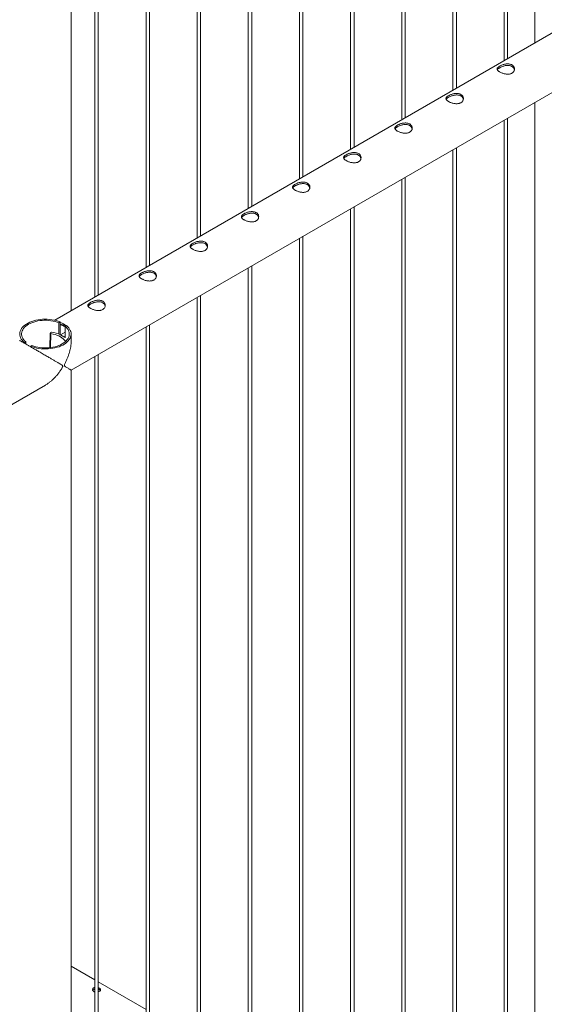
# Paper-space layout 'Sheet2' of a CAD drawing. Units: millimetres. Extents: x 0 to 42, y 0 to 29.8.
# Drawn here: x 34.8 to 35.8, y 14.5 to 16.2 of the extents above; entities that cross this region are included whole.
import ezdxf

# ---------------------------------------------------------------- set-up
doc = ezdxf.new("R2010")
doc.units = ezdxf.units.MM

psp = doc.layouts.new('Sheet2')

# ---------------------------------------------------------------- linework, layer by layer
at = {"color": 7, "linetype": 'Continuous', "lineweight": 0}
for p, q in [((34.9361, 15.7156), (34.9361, 17.6027)), ((34.9771, 17.579), (34.9771, 15.7392)), ((34.9831, 15.7427), (34.9831, 17.5756)), ((35.0655, 17.528), (35.0655, 15.7903)), ((35.0715, 15.7937), (35.0715, 17.5245)), ((35.1539, 17.477), (35.1539, 15.8413)), ((35.1599, 15.8448), (35.1599, 17.4735)), ((35.2422, 17.426), (35.2422, 15.8923)), ((35.2482, 15.8958), (35.2482, 17.4225)), ((35.3306, 17.3749), (35.3306, 15.9433)), ((35.3366, 15.9468), (35.3366, 17.3715)), ((35.419, 17.3239), (35.419, 15.9944)), ((35.425, 15.9978), (35.425, 17.3204)), ((35.5074, 17.2729), (35.5074, 16.0454)), ((35.5134, 16.0489), (35.5134, 17.2694)), ((35.5958, 17.2218), (35.5958, 16.0964)), ((35.6018, 16.0999), (35.6018, 17.2184)), ((35.6842, 17.1708), (35.6842, 16.1474)), ((35.6902, 16.1509), (35.6902, 17.1674)), ((35.7375, 17.1388), (35.7375, 16.1782)), ((36.615, 16.6848), (34.9078, 15.6993)), ((34.9361, 15.613), (36.6594, 16.6078)), ((35.7375, 16.0756), (35.7375, 13.0561)), ((35.6842, 16.0448), (35.6842, 13.0088)), ((35.6902, 13.0085), (35.6902, 16.0483)), ((35.5958, 15.9938), (35.5958, 12.9578)), ((35.6018, 12.9575), (35.6018, 15.9972)), ((35.5074, 15.9427), (35.5074, 12.9068)), ((35.5134, 12.9064), (35.5134, 15.9462)), ((35.419, 15.8917), (35.419, 12.8558)), ((35.425, 12.8554), (35.425, 15.8952)), ((35.3306, 15.8407), (35.3306, 12.8047)), ((35.3366, 12.8044), (35.3366, 15.8442)), ((35.2422, 15.7897), (35.2422, 12.7537)), ((35.2482, 12.7534), (35.2482, 15.7931)), ((35.1539, 15.7386), (35.1539, 12.7027)), ((35.1599, 12.7023), (35.1599, 15.7421)), ((34.9151, 15.695), (34.9174, 15.6963)), ((34.9174, 15.6744), (34.9174, 15.6963)), ((34.9151, 15.6753), (34.9151, 15.695)), ((34.928, 15.6902), (34.9257, 15.6889)), ((34.9257, 15.6889), (34.9257, 15.6691)), ((35.0655, 15.6876), (35.0655, 12.6516)), ((35.0715, 12.6513), (35.0715, 15.6911)), ((34.8554, 15.6605), (34.8577, 15.6619)), ((34.8577, 15.6619), (34.8577, 15.6582)), ((34.9001, 15.677), (34.8993, 15.652)), ((34.9006, 15.6782), (34.9002, 15.6771)), ((34.9178, 15.674), (34.9257, 15.6785)), ((34.9178, 15.674), (34.9235, 15.6707)), ((34.9178, 15.674), (34.9235, 15.6707)), ((34.9178, 15.674), (34.9178, 15.674)), ((34.9235, 15.6707), (34.9257, 15.672)), ((34.9235, 15.6707), (34.9237, 15.6708)), ((34.9235, 15.6707), (34.9235, 15.6707)), ((34.9361, 15.6643), (34.9361, 15.6754)), ((34.8554, 15.6605), (34.8554, 15.6595)), ((34.8683, 15.6558), (34.866, 15.6544)), ((34.866, 15.6534), (34.866, 15.6544)), ((34.9771, 15.6366), (34.9771, 12.6006)), ((34.9831, 12.6003), (34.9831, 15.6401)), ((34.9361, 12.5427), (34.9361, 15.613)), ((33.2128, 14.6181), (34.8917, 15.5873)), ((34.9771, 14.56), (34.9362, 14.5836)), ((35.0655, 14.509), (34.9831, 14.5566)), ((34.9738, 14.5423), (34.9738, 14.5415))]:
    psp.add_line(p, q, dxfattribs=at)
at = {"color": 8, "linetype": 'Continuous', "lineweight": 0}
psp.add_line((34.9013, 15.6761), (34.9004, 15.6521), dxfattribs=at)
at = {"color": 7, "linetype": 'Continuous', "lineweight": 0, "flags": 128}
for points in [[(34.9174, 15.6963), (34.914, 15.6976), (34.9104, 15.6986), (34.9067, 15.6995), (34.9029, 15.7002), (34.8989, 15.7007), (34.895, 15.701), (34.8909, 15.701), (34.8869, 15.7009), (34.883, 15.7005), (34.8791, 15.7), (34.8753, 15.6992), (34.8716, 15.6983), (34.8681, 15.6971), (34.8648, 15.6958), (34.8617, 15.6943), (34.8589, 15.6927), (34.8563, 15.6909), (34.854, 15.689), (34.852, 15.687), (34.8504, 15.6849), (34.8491, 15.6827), (34.8481, 15.6804), (34.8475, 15.6781), (34.8473, 15.6758), (34.8474, 15.6735), (34.8478, 15.6712), (34.8487, 15.6689), (34.8499, 15.6667), (34.8514, 15.6646), (34.8532, 15.6625), (34.8554, 15.6605)], [(34.9151, 15.695), (34.9118, 15.6962), (34.9084, 15.6971), (34.9049, 15.6979), (34.9012, 15.6985), (34.8974, 15.699), (34.8936, 15.6992), (34.8898, 15.6992), (34.886, 15.699), (34.8823, 15.6986), (34.8786, 15.698), (34.8751, 15.6972), (34.8716, 15.6962), (34.8684, 15.695), (34.8653, 15.6937), (34.8625, 15.6922), (34.86, 15.6906), (34.8577, 15.6888), (34.8557, 15.687), (34.854, 15.685), (34.8526, 15.6829), (34.8515, 15.6808), (34.8508, 15.6786), (34.8505, 15.6764), (34.8505, 15.6742), (34.8508, 15.6721), (34.8516, 15.6699), (34.8526, 15.6678), (34.854, 15.6657), (34.8557, 15.6637), (34.8577, 15.6619)], [(34.866, 15.6544), (34.8694, 15.6532), (34.873, 15.6521), (34.8767, 15.6512), (34.8805, 15.6505), (34.8844, 15.6501), (34.8884, 15.6498), (34.8924, 15.6497), (34.8965, 15.6499), (34.9004, 15.6502), (34.9043, 15.6508), (34.9081, 15.6515), (34.9118, 15.6525), (34.9153, 15.6536), (34.9186, 15.6549), (34.9217, 15.6564), (34.9245, 15.6581), (34.9271, 15.6598), (34.9294, 15.6618), (34.9313, 15.6638), (34.933, 15.6659), (34.9343, 15.6681), (34.9353, 15.6703), (34.9359, 15.6726), (34.9361, 15.6749), (34.936, 15.6773), (34.9355, 15.6796), (34.9347, 15.6818), (34.9335, 15.684), (34.932, 15.6862), (34.9301, 15.6882), (34.928, 15.6902)], [(34.8683, 15.6558), (34.8716, 15.6546), (34.875, 15.6536), (34.8785, 15.6528), (34.8822, 15.6522), (34.8859, 15.6518), (34.8897, 15.6516), (34.8936, 15.6516), (34.8974, 15.6518), (34.9011, 15.6522), (34.9048, 15.6528), (34.9083, 15.6536), (34.9118, 15.6546), (34.915, 15.6557), (34.918, 15.657), (34.9209, 15.6585), (34.9234, 15.6602), (34.9257, 15.6619), (34.9277, 15.6638), (34.9294, 15.6658), (34.9308, 15.6678), (34.9319, 15.6699), (34.9326, 15.6721), (34.9329, 15.6743), (34.9329, 15.6765), (34.9325, 15.6787), (34.9318, 15.6809), (34.9308, 15.683), (34.9294, 15.685), (34.9277, 15.687), (34.9257, 15.6889)], [(34.9013, 15.6761), (34.9049, 15.6754), (34.9083, 15.6745), (34.9116, 15.6734), (34.9147, 15.6721), (34.9175, 15.6706), (34.92, 15.669), (34.9222, 15.6673), (34.9241, 15.6654), (34.9256, 15.6635), (34.9262, 15.6623)], [(34.9257, 15.6693), (34.925, 15.6698), (34.9237, 15.6708)]]:
    psp.add_lwpolyline(points, dxfattribs=at)
at = {"color": 7, "linetype": 'Continuous', "lineweight": 0}
for centre, radius, start, end in [((34.9019, 15.6772), 0.0017, 73.6408, 142.3528), ((34.8936, 15.6213), 0.0582, 65.1771, 81.3148), ((34.9114, 15.6647), 0.0273, 58.354, 77.2896), ((34.9011, 15.6771), 0.000994, 179.2733, 276.2972)]:
    psp.add_arc(centre, radius, start, end, dxfattribs=at)
for points, knots in [([(35.6766, 16.1381), (35.6772, 16.1385), (35.6784, 16.1391), (35.6805, 16.14), (35.6828, 16.1408), (35.6852, 16.1414), (35.6876, 16.1419), (35.6901, 16.1421), (35.6926, 16.1419), (35.6949, 16.1415), (35.697, 16.1408), (35.6987, 16.1397), (35.7001, 16.1385), (35.7012, 16.137), (35.7019, 16.1354), (35.7022, 16.1337), (35.7022, 16.1319), (35.7017, 16.1301), (35.7007, 16.1284), (35.6994, 16.127), (35.6978, 16.1258), (35.6959, 16.125), (35.6938, 16.1244), (35.6916, 16.1242), (35.6892, 16.1242), (35.6868, 16.1245), (35.6843, 16.125), (35.6818, 16.1257), (35.6795, 16.1266), (35.6774, 16.1275), (35.6757, 16.1286), (35.6742, 16.1296), (35.6732, 16.1306), (35.6725, 16.1317), (35.6721, 16.1328), (35.6722, 16.1338), (35.6727, 16.1349), (35.6736, 16.136), (35.6749, 16.1371), (35.676, 16.1378), (35.6766, 16.1381)], [0, 0, 0, 0, 0.025791, 0.051584, 0.077329, 0.103076, 0.129762, 0.156452, 0.18386, 0.211259, 0.237681, 0.264098, 0.289451, 0.314808, 0.340511, 0.366209, 0.393152, 0.420093, 0.447439, 0.474776, 0.500846, 0.526917, 0.552063, 0.577209, 0.603175, 0.629142, 0.656402, 0.683647, 0.710724, 0.737802, 0.763566, 0.789332, 0.814661, 0.840009, 0.866301, 0.892597, 0.919965, 0.94732, 0.973659, 1, 1, 1, 1]), ([(35.6766, 16.1354), (35.6772, 16.1357), (35.6784, 16.1363), (35.6805, 16.1372), (35.6827, 16.138), (35.6851, 16.1387), (35.6876, 16.1392), (35.6901, 16.1394), (35.6925, 16.1393), (35.6949, 16.1389), (35.6969, 16.1382), (35.6987, 16.1372), (35.7001, 16.1359), (35.7012, 16.1344), (35.7018, 16.133), (35.702, 16.1321), (35.702, 16.1317)], [0, 0, 0, 0, 0.071991, 0.143988, 0.215807, 0.287665, 0.36259, 0.437494, 0.514766, 0.592034, 0.666145, 0.740257, 0.810877, 0.881531, 0.953201, 1, 1, 1, 1]), ([(35.6725, 16.1317), (35.6726, 16.1318), (35.6728, 16.1323), (35.6735, 16.1332), (35.6748, 16.1343), (35.676, 16.135), (35.6766, 16.1354)], [0, 0, 0, 0, 0.10242, 0.398026, 0.699061, 1, 1, 1, 1]), ([(35.5882, 16.0871), (35.5888, 16.0874), (35.59, 16.0881), (35.5921, 16.089), (35.5944, 16.0898), (35.5968, 16.0904), (35.5992, 16.0908), (35.6018, 16.091), (35.6042, 16.0909), (35.6065, 16.0905), (35.6086, 16.0897), (35.6103, 16.0887), (35.6118, 16.0875), (35.6128, 16.086), (35.6135, 16.0844), (35.6139, 16.0826), (35.6138, 16.0809), (35.6133, 16.0791), (35.6124, 16.0774), (35.611, 16.076), (35.6094, 16.0748), (35.6075, 16.0739), (35.6054, 16.0734), (35.6032, 16.0732), (35.6008, 16.0732), (35.5984, 16.0734), (35.5959, 16.074), (35.5934, 16.0747), (35.5911, 16.0755), (35.589, 16.0765), (35.5873, 16.0775), (35.5859, 16.0786), (35.5848, 16.0796), (35.5841, 16.0807), (35.5838, 16.0817), (35.5838, 16.0828), (35.5843, 16.0839), (35.5852, 16.085), (35.5865, 16.0861), (35.5876, 16.0868), (35.5882, 16.0871)], [0, 0, 0, 0, 0.025791, 0.051584, 0.077329, 0.103076, 0.129762, 0.156452, 0.18386, 0.211259, 0.237681, 0.264098, 0.289451, 0.314808, 0.340511, 0.366209, 0.393152, 0.420093, 0.447439, 0.474776, 0.500846, 0.526917, 0.552063, 0.577209, 0.603175, 0.629142, 0.656402, 0.683647, 0.710724, 0.737802, 0.763566, 0.789332, 0.814661, 0.840009, 0.866301, 0.892597, 0.919965, 0.94732, 0.973659, 1, 1, 1, 1]), ([(35.5882, 16.0843), (35.5888, 16.0847), (35.59, 16.0853), (35.5921, 16.0862), (35.5943, 16.087), (35.5967, 16.0877), (35.5992, 16.0881), (35.6017, 16.0884), (35.6042, 16.0883), (35.6065, 16.0879), (35.6085, 16.0872), (35.6103, 16.0861), (35.6117, 16.0849), (35.6128, 16.0834), (35.6134, 16.082), (35.6136, 16.081), (35.6137, 16.0807)], [0, 0, 0, 0, 0.071991, 0.143988, 0.215807, 0.287665, 0.36259, 0.437494, 0.514766, 0.592034, 0.666145, 0.740257, 0.810877, 0.881531, 0.953201, 1, 1, 1, 1]), ([(35.5842, 16.0807), (35.5842, 16.0808), (35.5844, 16.0813), (35.5851, 16.0821), (35.5864, 16.0832), (35.5876, 16.084), (35.5882, 16.0843)], [0, 0, 0, 0, 0.10242, 0.398026, 0.699061, 1, 1, 1, 1]), ([(35.4998, 16.0361), (35.5004, 16.0364), (35.5016, 16.0371), (35.5037, 16.038), (35.506, 16.0388), (35.5084, 16.0394), (35.5109, 16.0398), (35.5134, 16.04), (35.5158, 16.0399), (35.5181, 16.0395), (35.5202, 16.0387), (35.522, 16.0377), (35.5234, 16.0364), (35.5244, 16.035), (35.5251, 16.0334), (35.5255, 16.0316), (35.5254, 16.0298), (35.5249, 16.028), (35.524, 16.0264), (35.5227, 16.0249), (35.521, 16.0238), (35.5191, 16.0229), (35.517, 16.0224), (35.5148, 16.0221), (35.5125, 16.0221), (35.51, 16.0224), (35.5075, 16.0229), (35.505, 16.0236), (35.5027, 16.0245), (35.5006, 16.0255), (35.4989, 16.0265), (35.4975, 16.0275), (35.4964, 16.0286), (35.4957, 16.0296), (35.4954, 16.0307), (35.4954, 16.0318), (35.4959, 16.0329), (35.4968, 16.034), (35.4981, 16.0351), (35.4992, 16.0358), (35.4998, 16.0361)], [0, 0, 0, 0, 0.025791, 0.051584, 0.077329, 0.103076, 0.129762, 0.156452, 0.18386, 0.211259, 0.237681, 0.264098, 0.289451, 0.314808, 0.340511, 0.366209, 0.393152, 0.420093, 0.447439, 0.474776, 0.500846, 0.526917, 0.552063, 0.577209, 0.603175, 0.629142, 0.656402, 0.683647, 0.710724, 0.737802, 0.763566, 0.789332, 0.814661, 0.840009, 0.866301, 0.892597, 0.919965, 0.94732, 0.973659, 1, 1, 1, 1]), ([(35.4998, 16.0333), (35.5004, 16.0336), (35.5016, 16.0343), (35.5037, 16.0352), (35.5059, 16.036), (35.5083, 16.0366), (35.5108, 16.0371), (35.5133, 16.0373), (35.5158, 16.0373), (35.5181, 16.0369), (35.5202, 16.0361), (35.5219, 16.0351), (35.5233, 16.0339), (35.5244, 16.0324), (35.525, 16.031), (35.5252, 16.03), (35.5253, 16.0296)], [0, 0, 0, 0, 0.071991, 0.143988, 0.215807, 0.287665, 0.36259, 0.437494, 0.514766, 0.592034, 0.666145, 0.740257, 0.810877, 0.881531, 0.953201, 1, 1, 1, 1]), ([(35.4958, 16.0296), (35.4958, 16.0298), (35.496, 16.0302), (35.4968, 16.0311), (35.498, 16.0322), (35.4992, 16.0329), (35.4998, 16.0333)], [0, 0, 0, 0, 0.10242, 0.398026, 0.699061, 1, 1, 1, 1]), ([(35.4114, 15.9851), (35.412, 15.9854), (35.4132, 15.9861), (35.4153, 15.987), (35.4176, 15.9877), (35.42, 15.9884), (35.4225, 15.9888), (35.425, 15.989), (35.4274, 15.9889), (35.4298, 15.9884), (35.4318, 15.9877), (35.4336, 15.9867), (35.435, 15.9854), (35.436, 15.9839), (35.4367, 15.9823), (35.4371, 15.9806), (35.437, 15.9788), (35.4365, 15.977), (35.4356, 15.9754), (35.4343, 15.9739), (35.4326, 15.9727), (35.4307, 15.9719), (35.4287, 15.9714), (35.4264, 15.9711), (35.4241, 15.9711), (35.4216, 15.9714), (35.4191, 15.9719), (35.4166, 15.9726), (35.4143, 15.9735), (35.4123, 15.9745), (35.4105, 15.9755), (35.4091, 15.9765), (35.408, 15.9776), (35.4073, 15.9786), (35.407, 15.9797), (35.407, 15.9808), (35.4075, 15.9819), (35.4085, 15.983), (35.4097, 15.984), (35.4109, 15.9847), (35.4114, 15.9851)], [0, 0, 0, 0, 0.025791, 0.051584, 0.077329, 0.103076, 0.129762, 0.156452, 0.18386, 0.211259, 0.237681, 0.264098, 0.289451, 0.314808, 0.340511, 0.366209, 0.393152, 0.420093, 0.447439, 0.474776, 0.500846, 0.526917, 0.552063, 0.577209, 0.603175, 0.629142, 0.656402, 0.683647, 0.710724, 0.737802, 0.763566, 0.789332, 0.814661, 0.840009, 0.866301, 0.892597, 0.919965, 0.94732, 0.973659, 1, 1, 1, 1]), ([(35.4114, 15.9823), (35.412, 15.9826), (35.4132, 15.9833), (35.4153, 15.9842), (35.4176, 15.985), (35.4199, 15.9856), (35.4224, 15.9861), (35.4249, 15.9863), (35.4274, 15.9862), (35.4297, 15.9858), (35.4318, 15.9851), (35.4335, 15.9841), (35.4349, 15.9828), (35.436, 15.9814), (35.4367, 15.9799), (35.4368, 15.979), (35.4369, 15.9786)], [0, 0, 0, 0, 0.071991, 0.143988, 0.215807, 0.287665, 0.36259, 0.437494, 0.514766, 0.592034, 0.666145, 0.740257, 0.810877, 0.881531, 0.953201, 1, 1, 1, 1]), ([(35.4074, 15.9786), (35.4074, 15.9787), (35.4076, 15.9792), (35.4084, 15.9801), (35.4096, 15.9812), (35.4108, 15.9819), (35.4114, 15.9823)], [0, 0, 0, 0, 0.10242, 0.398026, 0.699061, 1, 1, 1, 1]), ([(35.323, 15.934), (35.3236, 15.9344), (35.3248, 15.935), (35.327, 15.9359), (35.3292, 15.9367), (35.3316, 15.9373), (35.3341, 15.9378), (35.3366, 15.9379), (35.3391, 15.9378), (35.3414, 15.9374), (35.3434, 15.9367), (35.3452, 15.9356), (35.3466, 15.9344), (35.3477, 15.9329), (35.3484, 15.9313), (35.3487, 15.9296), (35.3486, 15.9278), (35.3481, 15.926), (35.3472, 15.9243), (35.3459, 15.9229), (35.3442, 15.9217), (35.3424, 15.9209), (35.3403, 15.9203), (35.338, 15.9201), (35.3357, 15.9201), (35.3332, 15.9204), (35.3307, 15.9209), (35.3282, 15.9216), (35.3259, 15.9225), (35.3239, 15.9234), (35.3221, 15.9245), (35.3207, 15.9255), (35.3196, 15.9265), (35.3189, 15.9276), (35.3186, 15.9286), (35.3187, 15.9297), (35.3192, 15.9308), (35.3201, 15.9319), (35.3213, 15.933), (35.3225, 15.9337), (35.323, 15.934)], [0, 0, 0, 0, 0.025791, 0.051584, 0.077329, 0.103076, 0.129762, 0.156452, 0.18386, 0.211259, 0.237681, 0.264098, 0.289451, 0.314808, 0.340511, 0.366209, 0.393152, 0.420093, 0.447439, 0.474776, 0.500846, 0.526917, 0.552063, 0.577209, 0.603175, 0.629142, 0.656402, 0.683647, 0.710724, 0.737802, 0.763566, 0.789332, 0.814661, 0.840009, 0.866301, 0.892597, 0.919965, 0.94732, 0.973659, 1, 1, 1, 1]), ([(35.323, 15.9313), (35.3236, 15.9316), (35.3248, 15.9322), (35.3269, 15.9331), (35.3292, 15.9339), (35.3316, 15.9346), (35.334, 15.9351), (35.3365, 15.9353), (35.339, 15.9352), (35.3413, 15.9348), (35.3434, 15.9341), (35.3451, 15.9331), (35.3465, 15.9318), (35.3476, 15.9303), (35.3483, 15.9289), (35.3484, 15.928), (35.3485, 15.9276)], [0, 0, 0, 0, 0.071991, 0.143988, 0.215807, 0.287665, 0.36259, 0.437494, 0.514766, 0.592034, 0.666145, 0.740257, 0.810877, 0.881531, 0.953201, 1, 1, 1, 1]), ([(35.319, 15.9276), (35.319, 15.9277), (35.3192, 15.9282), (35.32, 15.9291), (35.3212, 15.9302), (35.3224, 15.9309), (35.323, 15.9313)], [0, 0, 0, 0, 0.10242, 0.398026, 0.699061, 1, 1, 1, 1]), ([(35.2346, 15.883), (35.2352, 15.8833), (35.2365, 15.884), (35.2386, 15.8849), (35.2408, 15.8857), (35.2432, 15.8863), (35.2457, 15.8867), (35.2482, 15.8869), (35.2507, 15.8868), (35.253, 15.8864), (35.255, 15.8856), (35.2568, 15.8846), (35.2582, 15.8834), (35.2593, 15.8819), (35.26, 15.8803), (35.2603, 15.8785), (35.2602, 15.8767), (35.2597, 15.875), (35.2588, 15.8733), (35.2575, 15.8719), (35.2558, 15.8707), (35.254, 15.8698), (35.2519, 15.8693), (35.2497, 15.869), (35.2473, 15.8691), (35.2448, 15.8693), (35.2423, 15.8699), (35.2399, 15.8706), (35.2375, 15.8714), (35.2355, 15.8724), (35.2337, 15.8734), (35.2323, 15.8745), (35.2312, 15.8755), (35.2305, 15.8766), (35.2302, 15.8776), (35.2303, 15.8787), (35.2308, 15.8798), (35.2317, 15.8809), (35.233, 15.882), (35.2341, 15.8827), (35.2346, 15.883)], [0, 0, 0, 0, 0.025791, 0.051584, 0.077329, 0.103076, 0.129762, 0.156452, 0.18386, 0.211259, 0.237681, 0.264098, 0.289451, 0.314808, 0.340511, 0.366209, 0.393152, 0.420093, 0.447439, 0.474776, 0.500846, 0.526917, 0.552063, 0.577209, 0.603175, 0.629142, 0.656402, 0.683647, 0.710724, 0.737802, 0.763566, 0.789332, 0.814661, 0.840009, 0.866301, 0.892597, 0.919965, 0.94732, 0.973659, 1, 1, 1, 1]), ([(35.2346, 15.8802), (35.2352, 15.8806), (35.2364, 15.8812), (35.2385, 15.8821), (35.2408, 15.8829), (35.2432, 15.8836), (35.2456, 15.884), (35.2481, 15.8843), (35.2506, 15.8842), (35.2529, 15.8838), (35.255, 15.883), (35.2567, 15.882), (35.2582, 15.8808), (35.2592, 15.8793), (35.2599, 15.8779), (35.26, 15.8769), (35.2601, 15.8766)], [0, 0, 0, 0, 0.071991, 0.143988, 0.215807, 0.287665, 0.36259, 0.437494, 0.514766, 0.592034, 0.666145, 0.740257, 0.810877, 0.881531, 0.953201, 1, 1, 1, 1]), ([(35.2306, 15.8766), (35.2306, 15.8767), (35.2308, 15.8772), (35.2316, 15.878), (35.2329, 15.8791), (35.234, 15.8799), (35.2346, 15.8802)], [0, 0, 0, 0, 0.10242, 0.398026, 0.699061, 1, 1, 1, 1]), ([(35.1463, 15.832), (35.1469, 15.8323), (35.1481, 15.833), (35.1502, 15.8339), (35.1524, 15.8347), (35.1548, 15.8353), (35.1573, 15.8357), (35.1598, 15.8359), (35.1623, 15.8358), (35.1646, 15.8354), (35.1667, 15.8346), (35.1684, 15.8336), (35.1698, 15.8323), (35.1709, 15.8309), (35.1716, 15.8293), (35.1719, 15.8275), (35.1718, 15.8257), (35.1713, 15.8239), (35.1704, 15.8223), (35.1691, 15.8208), (35.1675, 15.8197), (35.1656, 15.8188), (35.1635, 15.8183), (35.1613, 15.818), (35.1589, 15.818), (35.1564, 15.8183), (35.1539, 15.8188), (35.1515, 15.8195), (35.1492, 15.8204), (35.1471, 15.8214), (35.1453, 15.8224), (35.1439, 15.8234), (35.1429, 15.8245), (35.1421, 15.8255), (35.1418, 15.8266), (35.1419, 15.8277), (35.1424, 15.8288), (35.1433, 15.8299), (35.1446, 15.831), (35.1457, 15.8316), (35.1463, 15.832)], [0, 0, 0, 0, 0.025791, 0.051584, 0.077329, 0.103076, 0.129762, 0.156452, 0.18386, 0.211259, 0.237681, 0.264098, 0.289451, 0.314808, 0.340511, 0.366209, 0.393152, 0.420093, 0.447439, 0.474776, 0.500846, 0.526917, 0.552063, 0.577209, 0.603175, 0.629142, 0.656402, 0.683647, 0.710724, 0.737802, 0.763566, 0.789332, 0.814661, 0.840009, 0.866301, 0.892597, 0.919965, 0.94732, 0.973659, 1, 1, 1, 1]), ([(35.1463, 15.8292), (35.1469, 15.8295), (35.1481, 15.8302), (35.1502, 15.8311), (35.1524, 15.8319), (35.1548, 15.8325), (35.1572, 15.833), (35.1597, 15.8332), (35.1622, 15.8332), (35.1645, 15.8328), (35.1666, 15.832), (35.1684, 15.831), (35.1698, 15.8298), (35.1708, 15.8283), (35.1715, 15.8269), (35.1716, 15.8259), (35.1717, 15.8255)], [0, 0, 0, 0, 0.071991, 0.143988, 0.215807, 0.287665, 0.36259, 0.437494, 0.514766, 0.592034, 0.666145, 0.740257, 0.810877, 0.881531, 0.953201, 1, 1, 1, 1]), ([(35.1422, 15.8255), (35.1423, 15.8257), (35.1424, 15.8261), (35.1432, 15.827), (35.1445, 15.8281), (35.1457, 15.8288), (35.1463, 15.8292)], [0, 0, 0, 0, 0.10242, 0.398026, 0.699061, 1, 1, 1, 1]), ([(35.0579, 15.781), (35.0585, 15.7813), (35.0597, 15.782), (35.0618, 15.7828), (35.0641, 15.7836), (35.0664, 15.7843), (35.0689, 15.7847), (35.0714, 15.7849), (35.0739, 15.7848), (35.0762, 15.7843), (35.0783, 15.7836), (35.08, 15.7826), (35.0814, 15.7813), (35.0825, 15.7798), (35.0832, 15.7782), (35.0835, 15.7765), (35.0834, 15.7747), (35.0829, 15.7729), (35.082, 15.7713), (35.0807, 15.7698), (35.0791, 15.7686), (35.0772, 15.7678), (35.0751, 15.7673), (35.0729, 15.767), (35.0705, 15.767), (35.068, 15.7673), (35.0655, 15.7678), (35.0631, 15.7685), (35.0608, 15.7694), (35.0587, 15.7704), (35.0569, 15.7714), (35.0555, 15.7724), (35.0545, 15.7735), (35.0538, 15.7745), (35.0534, 15.7756), (35.0535, 15.7767), (35.054, 15.7778), (35.0549, 15.7789), (35.0562, 15.7799), (35.0573, 15.7806), (35.0579, 15.781)], [0, 0, 0, 0, 0.025791, 0.051584, 0.077329, 0.103076, 0.129762, 0.156452, 0.18386, 0.211259, 0.237681, 0.264098, 0.289451, 0.314808, 0.340511, 0.366209, 0.393152, 0.420093, 0.447439, 0.474776, 0.500846, 0.526917, 0.552063, 0.577209, 0.603175, 0.629142, 0.656402, 0.683647, 0.710724, 0.737802, 0.763566, 0.789332, 0.814661, 0.840009, 0.866301, 0.892597, 0.919965, 0.94732, 0.973659, 1, 1, 1, 1]), ([(35.0579, 15.7782), (35.0585, 15.7785), (35.0597, 15.7792), (35.0618, 15.7801), (35.064, 15.7809), (35.0664, 15.7815), (35.0688, 15.782), (35.0714, 15.7822), (35.0738, 15.7821), (35.0761, 15.7817), (35.0782, 15.781), (35.08, 15.78), (35.0814, 15.7787), (35.0824, 15.7773), (35.0831, 15.7758), (35.0833, 15.7749), (35.0833, 15.7745)], [0, 0, 0, 0, 0.071991, 0.143988, 0.215807, 0.287665, 0.36259, 0.437494, 0.514766, 0.592034, 0.666145, 0.740257, 0.810877, 0.881531, 0.953201, 1, 1, 1, 1]), ([(35.0538, 15.7745), (35.0539, 15.7746), (35.054, 15.7751), (35.0548, 15.776), (35.0561, 15.7771), (35.0573, 15.7778), (35.0579, 15.7782)], [0, 0, 0, 0, 0.10242, 0.398026, 0.699061, 1, 1, 1, 1]), ([(34.9695, 15.7299), (34.9701, 15.7303), (34.9713, 15.7309), (34.9734, 15.7318), (34.9757, 15.7326), (34.9781, 15.7332), (34.9805, 15.7337), (34.983, 15.7338), (34.9855, 15.7337), (34.9878, 15.7333), (34.9899, 15.7326), (34.9916, 15.7315), (34.993, 15.7303), (34.9941, 15.7288), (34.9948, 15.7272), (34.9951, 15.7255), (34.9951, 15.7237), (34.9946, 15.7219), (34.9936, 15.7202), (34.9923, 15.7188), (34.9907, 15.7176), (34.9888, 15.7168), (34.9867, 15.7162), (34.9845, 15.716), (34.9821, 15.716), (34.9797, 15.7163), (34.9772, 15.7168), (34.9747, 15.7175), (34.9724, 15.7184), (34.9703, 15.7193), (34.9686, 15.7204), (34.9671, 15.7214), (34.9661, 15.7224), (34.9654, 15.7235), (34.965, 15.7245), (34.9651, 15.7256), (34.9656, 15.7267), (34.9665, 15.7278), (34.9678, 15.7289), (34.9689, 15.7296), (34.9695, 15.7299)], [0, 0, 0, 0, 0.025791, 0.051584, 0.077329, 0.103076, 0.129762, 0.156452, 0.18386, 0.211259, 0.237681, 0.264098, 0.289451, 0.314808, 0.340511, 0.366209, 0.393152, 0.420093, 0.447439, 0.474776, 0.500846, 0.526917, 0.552063, 0.577209, 0.603175, 0.629142, 0.656402, 0.683647, 0.710724, 0.737802, 0.763566, 0.789332, 0.814661, 0.840009, 0.866301, 0.892597, 0.919965, 0.94732, 0.973659, 1, 1, 1, 1]), ([(34.9695, 15.7272), (34.9701, 15.7275), (34.9713, 15.7281), (34.9734, 15.729), (34.9756, 15.7298), (34.978, 15.7305), (34.9805, 15.731), (34.983, 15.7312), (34.9854, 15.7311), (34.9878, 15.7307), (34.9898, 15.73), (34.9916, 15.729), (34.993, 15.7277), (34.9941, 15.7262), (34.9947, 15.7248), (34.9949, 15.7239), (34.9949, 15.7235)], [0, 0, 0, 0, 0.071991, 0.143988, 0.215807, 0.287665, 0.36259, 0.437494, 0.514766, 0.592034, 0.666145, 0.740257, 0.810877, 0.881531, 0.953201, 1, 1, 1, 1]), ([(34.9654, 15.7235), (34.9655, 15.7236), (34.9657, 15.7241), (34.9664, 15.7249), (34.9677, 15.7261), (34.9689, 15.7268), (34.9695, 15.7272)], [0, 0, 0, 0, 0.10242, 0.398026, 0.699061, 1, 1, 1, 1]), ([(34.9174, 15.6953), (34.9186, 15.695), (34.9212, 15.6943), (34.9246, 15.6924), (34.9265, 15.6906), (34.9273, 15.6898)], [0, 0, 0, 0, 0.3198375, 0.7113466, 1, 1, 1, 1]), ([(34.9174, 15.6926), (34.9186, 15.6923), (34.9214, 15.6916), (34.9242, 15.6901), (34.9255, 15.6889), (34.9256, 15.6888)], [0, 0, 0, 0, 0.417669, 0.944618, 1, 1, 1, 1]), ([(34.8916, 15.5873), (34.8919, 15.5874), (34.8936, 15.5883), (34.8965, 15.5904), (34.9005, 15.5933), (34.9044, 15.5967), (34.9082, 15.6005), (34.9118, 15.6045), (34.9153, 15.6088), (34.9181, 15.6127), (34.9201, 15.6159), (34.9212, 15.6179), (34.9216, 15.6191), (34.9217, 15.6198), (34.9214, 15.6207), (34.9202, 15.6218), (34.918, 15.6232), (34.9147, 15.6252), (34.9109, 15.6274), (34.9064, 15.63), (34.9017, 15.6328), (34.8961, 15.636), (34.8909, 15.639), (34.8863, 15.6417), (34.882, 15.6442), (34.877, 15.6471), (34.8716, 15.6502), (34.8666, 15.6531), (34.8622, 15.6556), (34.8583, 15.6579), (34.8549, 15.6598), (34.8522, 15.6614), (34.8498, 15.6628), (34.8481, 15.6638), (34.8473, 15.6642), (34.8472, 15.6642), (34.8472, 15.6642)], [0, 0, 0, 0, 0.005693, 0.036036, 0.06722, 0.098406, 0.131157, 0.163909, 0.197278, 0.230647, 0.250549, 0.264999, 0.270716, 0.275167, 0.279606, 0.29277, 0.323066, 0.353552, 0.392461, 0.431367, 0.471439, 0.511501, 0.561006, 0.586336, 0.611662, 0.650639, 0.690621, 0.723372, 0.757037, 0.789811, 0.823617, 0.855238, 0.887602, 0.931855, 0.977383, 1, 1, 1, 1]), ([(34.9361, 15.665), (34.9362, 15.6645), (34.9362, 15.6624), (34.936, 15.6585), (34.9354, 15.6536), (34.9344, 15.6485), (34.9331, 15.6434), (34.9314, 15.6382), (34.9295, 15.633), (34.9276, 15.6286), (34.926, 15.6252), (34.925, 15.6231), (34.9246, 15.6218), (34.9246, 15.6211), (34.9248, 15.6203), (34.9259, 15.6193), (34.9277, 15.6181), (34.9299, 15.6168), (34.9319, 15.6155), (34.9338, 15.6144), (34.9352, 15.6136), (34.9361, 15.6131), (34.9361, 15.6131), (34.9361, 15.6131)], [0, 0, 0, 0, 0.018888, 0.073882, 0.130398, 0.186923, 0.246278, 0.305636, 0.366115, 0.426594, 0.462659, 0.488848, 0.499211, 0.507275, 0.515323, 0.53918, 0.594088, 0.649339, 0.719856, 0.790368, 0.862995, 0.935601, 1, 1, 1, 1]), ([(34.9771, 14.5469), (34.9764, 14.5467), (34.975, 14.5463), (34.9737, 14.5451), (34.973, 14.5436), (34.9731, 14.5421), (34.9738, 14.5408), (34.9747, 14.5402), (34.9751, 14.5399)], [0, 0, 0, 0, 0.175476, 0.349566, 0.523485, 0.699219, 0.875982, 1, 1, 1, 1]), ([(34.9771, 14.5443), (34.9764, 14.5441), (34.9751, 14.5437), (34.9738, 14.5427), (34.9735, 14.542), (34.9734, 14.5417)], [0, 0, 0, 0, 0.39928, 0.798779, 1, 1, 1, 1]), ([(34.9751, 14.5399), (34.9757, 14.5396), (34.9763, 14.5393), (34.9771, 14.5392), (34.9771, 14.5392)], [0, 0, 0, 0, 0.969813, 1, 1, 1, 1]), ([(34.9831, 14.5396), (34.9833, 14.5397), (34.9843, 14.5399), (34.9857, 14.5407), (34.9869, 14.5418), (34.9873, 14.543), (34.9869, 14.5442), (34.9857, 14.5454), (34.9844, 14.5462), (34.9834, 14.5464), (34.9831, 14.5465)], [0, 0, 0, 0, 0.050539, 0.199825, 0.347791, 0.496368, 0.646582, 0.796906, 0.945612, 1, 1, 1, 1]), ([(34.9866, 14.5417), (34.9863, 14.5421), (34.9857, 14.5428), (34.9844, 14.5435), (34.9834, 14.5438), (34.9831, 14.5439)], [0, 0, 0, 0, 0.390954, 0.834606, 1, 1, 1, 1])]:
    psp.add_open_spline(points, degree=3, knots=knots, dxfattribs=at)

doc.saveas('drawing.dxf')
